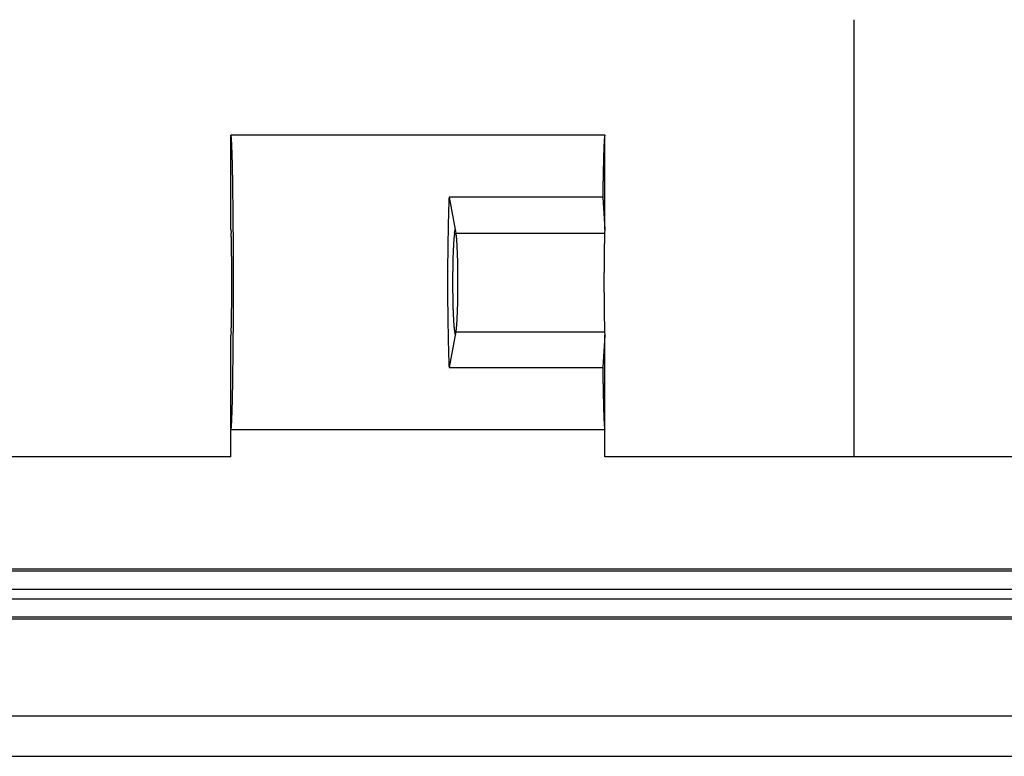
# Model space of a CAD drawing. Units: millimetres. Extents: x 0 to 841, y 0 to 594.
# Drawn here: x 195 to 215, y 508 to 523 of the extents above; entities that cross this region are included whole.
import ezdxf

# ---------------------------------------------------------------- set-up
doc = ezdxf.new("R2010")
doc.units = ezdxf.units.MM
doc.layers.add('LAYER_1', color=179, linetype='Continuous')
doc.layers.add('SLD-0', color=179, linetype='Continuous')

msp = doc.modelspace()

# ---------------------------------------------------------------- linework, layer by layer
at = {"layer": 'LAYER_1'}
msp.add_line((211.897, 514.142), (211.897, 522.91), dxfattribs=at)
at = {"layer": 'SLD-0'}
for p, q in [((206.897, 520.592), (199.397, 520.592)), ((199.398, 520.592), (199.397, 520.592)), ((199.397, 518.703), (199.397, 520.592)), ((199.398, 520.591), (199.398, 520.592)), ((199.399, 520.59), (199.398, 520.591)), ((199.399, 520.589), (199.399, 520.59)), ((199.4, 520.588), (199.399, 520.589)), ((199.4, 520.586), (199.4, 520.588)), ((199.401, 520.584), (199.4, 520.586)), ((199.401, 520.582), (199.401, 520.584)), ((199.402, 520.579), (199.401, 520.582)), ((199.402, 520.576), (199.402, 520.579)), ((199.403, 520.573), (199.402, 520.576)), ((199.403, 520.569), (199.403, 520.573)), ((199.404, 520.565), (199.403, 520.569)), ((199.405, 520.561), (199.404, 520.565)), ((199.405, 520.556), (199.405, 520.561)), ((199.406, 520.551), (199.405, 520.556)), ((199.406, 520.546), (199.406, 520.551)), ((199.407, 520.54), (199.406, 520.546)), ((199.407, 520.534), (199.407, 520.54)), ((199.408, 520.528), (199.407, 520.534)), ((199.408, 520.522), (199.408, 520.528)), ((199.409, 520.515), (199.408, 520.522)), ((199.409, 520.508), (199.409, 520.515)), ((199.41, 520.5), (199.409, 520.508)), ((199.41, 520.493), (199.41, 520.5)), ((206.885, 520.508), (206.884, 520.501)), ((206.884, 520.501), (206.884, 520.493)), ((206.886, 520.522), (206.885, 520.515)), ((206.885, 520.515), (206.885, 520.508)), ((206.887, 520.535), (206.886, 520.529)), ((206.886, 520.529), (206.886, 520.522)), ((206.888, 520.541), (206.887, 520.535)), ((206.889, 520.551), (206.888, 520.546)), ((206.888, 520.546), (206.888, 520.541)), ((206.89, 520.561), (206.889, 520.556)), ((206.889, 520.556), (206.889, 520.551)), ((206.891, 520.569), (206.89, 520.565)), ((206.89, 520.565), (206.89, 520.561)), ((206.892, 520.576), (206.891, 520.573)), ((206.891, 520.573), (206.891, 520.569)), ((206.893, 520.582), (206.892, 520.579)), ((206.892, 520.579), (206.892, 520.576)), ((206.894, 520.586), (206.893, 520.584)), ((206.893, 520.584), (206.893, 520.582)), ((206.895, 520.589), (206.894, 520.588)), ((206.894, 520.588), (206.894, 520.586)), ((206.896, 520.591), (206.895, 520.59)), ((206.895, 520.59), (206.895, 520.589)), ((206.897, 520.592), (206.896, 520.591)), ((206.897, 520.592), (206.897, 520.592)), ((206.897, 518.703), (206.897, 520.592)), ((199.411, 520.485), (199.41, 520.493)), ((199.411, 520.476), (199.411, 520.485)), ((199.412, 520.468), (199.411, 520.476)), ((199.412, 520.459), (199.412, 520.468)), ((199.413, 520.449), (199.412, 520.459)), ((199.413, 520.44), (199.413, 520.449)), ((199.414, 520.43), (199.413, 520.44)), ((199.414, 520.42), (199.414, 520.43)), ((199.415, 520.409), (199.414, 520.42)), ((199.415, 520.399), (199.415, 520.409)), ((199.416, 520.387), (199.415, 520.399)), ((199.416, 520.376), (199.416, 520.387)), ((199.417, 520.364), (199.416, 520.376)), ((199.417, 520.352), (199.417, 520.364)), ((199.418, 520.34), (199.417, 520.352)), ((199.418, 520.328), (199.418, 520.34)), ((199.419, 520.315), (199.418, 520.328)), ((199.419, 520.302), (199.419, 520.315)), ((199.42, 520.288), (199.419, 520.302)), ((206.875, 520.303), (206.874, 520.29)), ((206.876, 520.329), (206.875, 520.316)), ((206.875, 520.316), (206.875, 520.303)), ((206.877, 520.354), (206.876, 520.342)), ((206.876, 520.342), (206.876, 520.329)), ((206.878, 520.377), (206.877, 520.366)), ((206.877, 520.366), (206.877, 520.354)), ((206.879, 520.4), (206.878, 520.389)), ((206.878, 520.389), (206.878, 520.377)), ((206.88, 520.421), (206.879, 520.41)), ((206.879, 520.41), (206.879, 520.4)), ((206.881, 520.441), (206.88, 520.431)), ((206.88, 520.431), (206.88, 520.421)), ((206.882, 520.46), (206.881, 520.45)), ((206.881, 520.45), (206.881, 520.441)), ((206.883, 520.477), (206.882, 520.468)), ((206.882, 520.468), (206.882, 520.46)), ((206.884, 520.493), (206.883, 520.485)), ((206.883, 520.485), (206.883, 520.477)), ((199.42, 520.275), (199.42, 520.288)), ((199.421, 520.261), (199.42, 520.275)), ((199.421, 520.246), (199.421, 520.261)), ((199.422, 520.232), (199.421, 520.246)), ((199.422, 520.217), (199.422, 520.232)), ((199.423, 520.202), (199.422, 520.217)), ((199.423, 520.186), (199.423, 520.202)), ((199.424, 520.171), (199.423, 520.186)), ((199.424, 520.155), (199.424, 520.171)), ((199.425, 520.139), (199.424, 520.155)), ((199.425, 520.122), (199.425, 520.139)), ((199.425, 520.105), (199.425, 520.122)), ((199.426, 520.088), (199.425, 520.105)), ((206.869, 520.108), (206.868, 520.091)), ((206.87, 520.141), (206.869, 520.125)), ((206.869, 520.125), (206.869, 520.108)), ((206.871, 520.173), (206.87, 520.157)), ((206.87, 520.157), (206.87, 520.141)), ((206.872, 520.204), (206.871, 520.189)), ((206.871, 520.189), (206.871, 520.173)), ((206.873, 520.248), (206.872, 520.234)), ((206.872, 520.234), (206.872, 520.219)), ((206.872, 520.219), (206.872, 520.204)), ((206.874, 520.276), (206.873, 520.263)), ((206.873, 520.263), (206.873, 520.248)), ((206.874, 520.29), (206.874, 520.276)), ((199.426, 520.071), (199.426, 520.088)), ((199.427, 520.054), (199.426, 520.071)), ((199.427, 520.036), (199.427, 520.054)), ((199.428, 520.018), (199.427, 520.036)), ((199.428, 519.999), (199.428, 520.018)), ((199.428, 519.981), (199.428, 519.999)), ((199.429, 519.962), (199.428, 519.981)), ((199.429, 519.943), (199.429, 519.962)), ((199.43, 519.924), (199.429, 519.943)), ((199.43, 519.904), (199.43, 519.924)), ((199.431, 519.884), (199.43, 519.904)), ((206.865, 519.927), (206.864, 519.908)), ((206.864, 519.908), (206.864, 519.888)), ((206.866, 519.984), (206.865, 519.966)), ((206.865, 519.966), (206.865, 519.947)), ((206.865, 519.947), (206.865, 519.927)), ((206.867, 520.021), (206.866, 520.003)), ((206.866, 520.003), (206.866, 519.984)), ((206.868, 520.057), (206.867, 520.039)), ((206.867, 520.039), (206.867, 520.021)), ((206.868, 520.091), (206.868, 520.074)), ((206.868, 520.074), (206.868, 520.057)), ((199.431, 519.864), (199.431, 519.884)), ((199.431, 519.844), (199.431, 519.864)), ((199.432, 519.823), (199.431, 519.844)), ((199.432, 519.802), (199.432, 519.823)), ((199.433, 519.781), (199.432, 519.802)), ((199.433, 519.76), (199.433, 519.781)), ((199.433, 519.739), (199.433, 519.76)), ((199.434, 519.717), (199.433, 519.739)), ((199.434, 519.695), (199.434, 519.717)), ((206.861, 519.722), (206.86, 519.7)), ((206.862, 519.786), (206.861, 519.765)), ((206.861, 519.765), (206.861, 519.744)), ((206.861, 519.744), (206.861, 519.722)), ((206.863, 519.828), (206.862, 519.807)), ((206.862, 519.807), (206.862, 519.786)), ((206.864, 519.888), (206.863, 519.868)), ((206.863, 519.868), (206.863, 519.848)), ((206.863, 519.848), (206.863, 519.828)), ((199.434, 519.673), (199.434, 519.695)), ((199.435, 519.651), (199.434, 519.673)), ((199.435, 519.628), (199.435, 519.651)), ((199.436, 519.605), (199.435, 519.628)), ((199.436, 519.582), (199.436, 519.605)), ((199.436, 519.559), (199.436, 519.582)), ((199.437, 519.536), (199.436, 519.559)), ((199.437, 519.512), (199.437, 519.536)), ((199.437, 519.488), (199.437, 519.512)), ((206.858, 519.542), (206.857, 519.518)), ((206.857, 519.518), (206.857, 519.494)), ((206.859, 519.611), (206.858, 519.588)), ((206.858, 519.588), (206.858, 519.565)), ((206.858, 519.565), (206.858, 519.542)), ((206.86, 519.678), (206.859, 519.656)), ((206.859, 519.656), (206.859, 519.633)), ((206.859, 519.633), (206.859, 519.611)), ((206.86, 519.7), (206.86, 519.678)), ((199.438, 519.464), (199.437, 519.488)), ((199.438, 519.44), (199.438, 519.464)), ((199.438, 519.415), (199.438, 519.44)), ((199.439, 519.391), (199.438, 519.415)), ((199.439, 519.366), (199.439, 519.391)), ((199.439, 519.341), (199.439, 519.366)), ((199.439, 519.316), (199.439, 519.341)), ((199.44, 519.29), (199.439, 519.316)), ((203.77, 519.323), (203.769, 519.298)), ((203.771, 519.348), (203.77, 519.323)), ((206.855, 519.348), (203.771, 519.348)), ((203.771, 519.348), (203.897, 518.703)), ((206.856, 519.397), (206.855, 519.373)), ((206.855, 519.373), (206.855, 519.348)), ((206.855, 519.348), (206.897, 518.703)), ((206.857, 519.47), (206.856, 519.446)), ((206.856, 519.446), (206.856, 519.422)), ((206.856, 519.422), (206.856, 519.397)), ((206.857, 519.494), (206.857, 519.47)), ((199.44, 519.265), (199.44, 519.29)), ((199.44, 519.239), (199.44, 519.265)), ((199.441, 519.213), (199.44, 519.239)), ((199.441, 519.187), (199.441, 519.213)), ((199.441, 519.161), (199.441, 519.187)), ((199.441, 519.135), (199.441, 519.161)), ((199.442, 519.108), (199.441, 519.135)), ((203.763, 519.116), (203.762, 519.09)), ((203.764, 519.143), (203.763, 519.116)), ((203.765, 519.169), (203.764, 519.143)), ((203.766, 519.195), (203.765, 519.169)), ((203.767, 519.247), (203.766, 519.221)), ((203.766, 519.221), (203.766, 519.195)), ((203.768, 519.272), (203.767, 519.247)), ((203.769, 519.298), (203.768, 519.272)), ((199.442, 519.081), (199.442, 519.108)), ((199.442, 519.054), (199.442, 519.081)), ((199.443, 519.027), (199.442, 519.054)), ((199.443, 519), (199.443, 519.027)), ((199.443, 518.973), (199.443, 519)), ((199.443, 518.946), (199.443, 518.973)), ((199.444, 518.918), (199.443, 518.946)), ((199.444, 518.89), (199.444, 518.918)), ((203.758, 518.927), (203.757, 518.9)), ((203.759, 518.955), (203.758, 518.927)), ((203.76, 519.009), (203.759, 518.982)), ((203.759, 518.982), (203.759, 518.955)), ((203.761, 519.036), (203.76, 519.009)), ((203.762, 519.063), (203.761, 519.036)), ((203.762, 519.09), (203.762, 519.063)), ((199.444, 518.862), (199.444, 518.89)), ((199.444, 518.834), (199.444, 518.862)), ((199.444, 518.806), (199.444, 518.834)), ((199.445, 518.778), (199.444, 518.806)), ((199.445, 518.75), (199.445, 518.778)), ((199.445, 518.721), (199.445, 518.75)), ((199.445, 518.692), (199.445, 518.721)), ((203.754, 518.76), (203.753, 518.731)), ((203.753, 518.731), (203.753, 518.703)), ((203.755, 518.788), (203.754, 518.76)), ((203.756, 518.844), (203.755, 518.816)), ((203.755, 518.816), (203.755, 518.788)), ((203.757, 518.872), (203.756, 518.844)), ((203.757, 518.9), (203.757, 518.872)), ((199.397, 518.703), (199.402, 518.632)), ((199.402, 518.627), (199.402, 518.632)), ((199.402, 518.622), (199.402, 518.627)), ((199.403, 518.617), (199.402, 518.622)), ((199.403, 518.611), (199.403, 518.617)), ((199.403, 518.605), (199.403, 518.611)), ((199.404, 518.599), (199.403, 518.605)), ((199.404, 518.592), (199.404, 518.599)), ((199.404, 518.585), (199.404, 518.592)), ((199.404, 518.578), (199.404, 518.585)), ((199.405, 518.57), (199.404, 518.578)), ((199.405, 518.563), (199.405, 518.57)), ((199.405, 518.555), (199.405, 518.563)), ((199.406, 518.546), (199.405, 518.555)), ((199.406, 518.538), (199.406, 518.546)), ((199.406, 518.529), (199.406, 518.538)), ((199.406, 518.52), (199.406, 518.529)), ((199.445, 518.664), (199.445, 518.692)), ((199.446, 518.635), (199.445, 518.664)), ((199.446, 518.606), (199.446, 518.635)), ((199.446, 518.577), (199.446, 518.606)), ((199.446, 518.548), (199.446, 518.577)), ((199.446, 518.518), (199.446, 518.548)), ((203.75, 518.53), (203.749, 518.501)), ((203.751, 518.588), (203.75, 518.559)), ((203.75, 518.559), (203.75, 518.53)), ((203.752, 518.646), (203.751, 518.617)), ((203.751, 518.617), (203.751, 518.588)), ((203.753, 518.703), (203.752, 518.674)), ((203.752, 518.674), (203.752, 518.646)), ((203.87, 518.529), (203.869, 518.52)), ((203.871, 518.538), (203.87, 518.529)), ((203.872, 518.546), (203.871, 518.538)), ((203.873, 518.555), (203.872, 518.546)), ((203.874, 518.57), (203.873, 518.563)), ((203.873, 518.563), (203.873, 518.555)), ((203.875, 518.578), (203.874, 518.57)), ((203.876, 518.585), (203.875, 518.578)), ((203.877, 518.592), (203.876, 518.585)), ((203.878, 518.599), (203.877, 518.592)), ((203.879, 518.605), (203.878, 518.599)), ((203.88, 518.611), (203.879, 518.605)), ((203.881, 518.622), (203.88, 518.617)), ((203.88, 518.617), (203.88, 518.611)), ((203.882, 518.627), (203.881, 518.622)), ((203.883, 518.632), (203.882, 518.627)), ((203.883, 518.632), (203.897, 518.703)), ((203.897, 518.703), (203.911, 518.632)), ((203.911, 518.632), (206.892, 518.632)), ((203.912, 518.627), (203.911, 518.632)), ((203.913, 518.622), (203.912, 518.627)), ((203.914, 518.617), (203.913, 518.622)), ((203.915, 518.611), (203.914, 518.617)), ((203.915, 518.605), (203.915, 518.611)), ((203.916, 518.599), (203.915, 518.605)), ((203.917, 518.592), (203.916, 518.599)), ((203.918, 518.585), (203.917, 518.592)), ((203.919, 518.578), (203.918, 518.585)), ((203.92, 518.57), (203.919, 518.578)), ((203.921, 518.563), (203.92, 518.57)), ((203.922, 518.555), (203.921, 518.563)), ((203.922, 518.546), (203.922, 518.555)), ((203.923, 518.538), (203.922, 518.546)), ((203.924, 518.529), (203.923, 518.538)), ((203.925, 518.52), (203.924, 518.529)), ((206.889, 518.546), (206.888, 518.538)), ((206.888, 518.538), (206.888, 518.529)), ((206.888, 518.529), (206.888, 518.52)), ((206.89, 518.57), (206.889, 518.563)), ((206.889, 518.563), (206.889, 518.555)), ((206.889, 518.555), (206.889, 518.546)), ((206.891, 518.599), (206.89, 518.592)), ((206.89, 518.592), (206.89, 518.585)), ((206.89, 518.585), (206.89, 518.578)), ((206.89, 518.578), (206.89, 518.57)), ((206.892, 518.617), (206.891, 518.611)), ((206.891, 518.611), (206.891, 518.605)), ((206.891, 518.605), (206.891, 518.599)), ((206.897, 518.703), (206.892, 518.632)), ((206.892, 518.632), (206.892, 518.627)), ((206.892, 518.627), (206.892, 518.622)), ((206.892, 518.622), (206.892, 518.617)), ((199.407, 518.51), (199.406, 518.52)), ((199.407, 518.5), (199.407, 518.51)), ((199.407, 518.49), (199.407, 518.5)), ((199.407, 518.48), (199.407, 518.49)), ((199.408, 518.47), (199.407, 518.48)), ((199.408, 518.459), (199.408, 518.47)), ((199.408, 518.448), (199.408, 518.459)), ((199.408, 518.437), (199.408, 518.448)), ((199.409, 518.425), (199.408, 518.437)), ((199.409, 518.413), (199.409, 518.425)), ((199.409, 518.401), (199.409, 518.413)), ((199.409, 518.389), (199.409, 518.401)), ((199.41, 518.377), (199.409, 518.389)), ((199.41, 518.364), (199.41, 518.377)), ((199.41, 518.351), (199.41, 518.364)), ((199.41, 518.338), (199.41, 518.351)), ((199.41, 518.325), (199.41, 518.338)), ((199.411, 518.311), (199.41, 518.325)), ((199.446, 518.489), (199.446, 518.518)), ((199.447, 518.46), (199.446, 518.489)), ((199.447, 518.43), (199.447, 518.46)), ((199.447, 518.401), (199.447, 518.43)), ((199.447, 518.371), (199.447, 518.401)), ((199.447, 518.341), (199.447, 518.371)), ((199.447, 518.311), (199.447, 518.341)), ((203.747, 518.324), (203.746, 518.294)), ((203.748, 518.413), (203.747, 518.383)), ((203.747, 518.383), (203.747, 518.353)), ((203.747, 518.353), (203.747, 518.324)), ((203.749, 518.471), (203.748, 518.442)), ((203.748, 518.442), (203.748, 518.413)), ((203.749, 518.501), (203.749, 518.471)), ((203.857, 518.325), (203.856, 518.311)), ((203.858, 518.338), (203.857, 518.325)), ((203.859, 518.364), (203.858, 518.351)), ((203.858, 518.351), (203.858, 518.338)), ((203.86, 518.377), (203.859, 518.364)), ((203.861, 518.401), (203.86, 518.389)), ((203.86, 518.389), (203.86, 518.377)), ((203.862, 518.413), (203.861, 518.401)), ((203.863, 518.437), (203.862, 518.425)), ((203.862, 518.425), (203.862, 518.413)), ((203.864, 518.448), (203.863, 518.437)), ((203.865, 518.459), (203.864, 518.448)), ((203.866, 518.48), (203.865, 518.47)), ((203.865, 518.47), (203.865, 518.459)), ((203.867, 518.49), (203.866, 518.48)), ((203.868, 518.5), (203.867, 518.49)), ((203.869, 518.51), (203.868, 518.5)), ((203.869, 518.52), (203.869, 518.51)), ((203.926, 518.51), (203.925, 518.52)), ((203.926, 518.5), (203.926, 518.51)), ((203.927, 518.49), (203.926, 518.5)), ((203.928, 518.48), (203.927, 518.49)), ((203.929, 518.47), (203.928, 518.48)), ((203.93, 518.459), (203.929, 518.47)), ((203.93, 518.448), (203.93, 518.459)), ((203.931, 518.437), (203.93, 518.448)), ((203.932, 518.425), (203.931, 518.437)), ((203.932, 518.413), (203.932, 518.425)), ((203.933, 518.401), (203.932, 518.413)), ((203.934, 518.389), (203.933, 518.401)), ((203.935, 518.377), (203.934, 518.389)), ((203.935, 518.364), (203.935, 518.377)), ((203.936, 518.351), (203.935, 518.364)), ((203.937, 518.338), (203.936, 518.351)), ((203.937, 518.325), (203.937, 518.338)), ((203.938, 518.311), (203.937, 518.325)), ((206.885, 518.377), (206.884, 518.364)), ((206.884, 518.364), (206.884, 518.351)), ((206.884, 518.351), (206.884, 518.338)), ((206.884, 518.338), (206.884, 518.325)), ((206.884, 518.325), (206.884, 518.311)), ((206.886, 518.425), (206.885, 518.413)), ((206.885, 518.413), (206.885, 518.401)), ((206.885, 518.401), (206.885, 518.389)), ((206.885, 518.389), (206.885, 518.377)), ((206.887, 518.47), (206.886, 518.459)), ((206.886, 518.459), (206.886, 518.448)), ((206.886, 518.448), (206.886, 518.437)), ((206.886, 518.437), (206.886, 518.425)), ((206.888, 518.51), (206.887, 518.5)), ((206.887, 518.5), (206.887, 518.49)), ((206.887, 518.49), (206.887, 518.48)), ((206.887, 518.48), (206.887, 518.47)), ((206.888, 518.52), (206.888, 518.51)), ((199.411, 518.298), (199.411, 518.311)), ((199.411, 518.284), (199.411, 518.298)), ((199.411, 518.269), (199.411, 518.284)), ((199.411, 518.255), (199.411, 518.269)), ((199.412, 518.241), (199.411, 518.255)), ((199.412, 518.226), (199.412, 518.241)), ((199.412, 518.211), (199.412, 518.226)), ((199.412, 518.196), (199.412, 518.211)), ((199.412, 518.181), (199.412, 518.196)), ((199.412, 518.165), (199.412, 518.181)), ((199.413, 518.15), (199.412, 518.165)), ((199.413, 518.134), (199.413, 518.15)), ((199.413, 518.118), (199.413, 518.134)), ((199.447, 518.281), (199.447, 518.311)), ((199.447, 518.251), (199.447, 518.281)), ((199.448, 518.221), (199.447, 518.251)), ((199.448, 518.191), (199.448, 518.221)), ((199.448, 518.161), (199.448, 518.191)), ((199.448, 518.131), (199.448, 518.161)), ((199.448, 518.1), (199.448, 518.131)), ((203.745, 518.144), (203.744, 518.114)), ((203.746, 518.234), (203.745, 518.204)), ((203.745, 518.204), (203.745, 518.174)), ((203.745, 518.174), (203.745, 518.144)), ((203.746, 518.294), (203.746, 518.264)), ((203.746, 518.264), (203.746, 518.234)), ((203.851, 518.165), (203.85, 518.15)), ((203.85, 518.15), (203.85, 518.134)), ((203.85, 518.134), (203.85, 518.118)), ((203.852, 518.196), (203.851, 518.181)), ((203.851, 518.181), (203.851, 518.165)), ((203.853, 518.226), (203.852, 518.211)), ((203.852, 518.211), (203.852, 518.196)), ((203.854, 518.255), (203.853, 518.241)), ((203.853, 518.241), (203.853, 518.226)), ((203.855, 518.269), (203.854, 518.255)), ((203.856, 518.298), (203.855, 518.284)), ((203.855, 518.284), (203.855, 518.269)), ((203.856, 518.311), (203.856, 518.298)), ((203.938, 518.298), (203.938, 518.311)), ((203.939, 518.284), (203.938, 518.298)), ((203.94, 518.269), (203.939, 518.284)), ((203.94, 518.255), (203.94, 518.269)), ((203.941, 518.241), (203.94, 518.255)), ((203.941, 518.226), (203.941, 518.241)), ((203.942, 518.211), (203.941, 518.226)), ((203.942, 518.196), (203.942, 518.211)), ((203.943, 518.181), (203.942, 518.196)), ((203.943, 518.165), (203.943, 518.181)), ((203.944, 518.15), (203.943, 518.165)), ((203.944, 518.134), (203.944, 518.15)), ((203.945, 518.118), (203.944, 518.134)), ((206.882, 518.15), (206.881, 518.134)), ((206.881, 518.134), (206.881, 518.118)), ((206.883, 518.241), (206.882, 518.226)), ((206.882, 518.226), (206.882, 518.211)), ((206.882, 518.211), (206.882, 518.196)), ((206.882, 518.196), (206.882, 518.181)), ((206.882, 518.181), (206.882, 518.165)), ((206.882, 518.165), (206.882, 518.15)), ((206.884, 518.311), (206.883, 518.298)), ((206.883, 518.298), (206.883, 518.284)), ((206.883, 518.284), (206.883, 518.269)), ((206.883, 518.269), (206.883, 518.255)), ((206.883, 518.255), (206.883, 518.241)), ((199.413, 518.102), (199.413, 518.118)), ((199.413, 518.086), (199.413, 518.102)), ((199.413, 518.07), (199.413, 518.086)), ((199.413, 518.053), (199.413, 518.07)), ((199.414, 518.037), (199.413, 518.053)), ((199.414, 518.02), (199.414, 518.037)), ((199.414, 518.003), (199.414, 518.02)), ((199.414, 517.986), (199.414, 518.003)), ((199.414, 517.969), (199.414, 517.986)), ((199.414, 517.952), (199.414, 517.969)), ((199.414, 517.935), (199.414, 517.952)), ((199.414, 517.918), (199.414, 517.935)), ((199.448, 518.07), (199.448, 518.1)), ((199.448, 518.04), (199.448, 518.07)), ((199.448, 518.009), (199.448, 518.04)), ((199.448, 517.979), (199.448, 518.009)), ((199.448, 517.948), (199.448, 517.979)), ((199.448, 517.918), (199.448, 517.948)), ((203.744, 517.993), (203.743, 517.962)), ((203.743, 517.962), (203.743, 517.932)), ((203.743, 517.932), (203.743, 517.901)), ((203.744, 518.114), (203.744, 518.084)), ((203.744, 518.084), (203.744, 518.053)), ((203.744, 518.053), (203.744, 518.023)), ((203.744, 518.023), (203.744, 517.993)), ((203.846, 517.935), (203.845, 517.918)), ((203.847, 518.003), (203.846, 517.986)), ((203.846, 517.986), (203.846, 517.969)), ((203.846, 517.969), (203.846, 517.952)), ((203.846, 517.952), (203.846, 517.935)), ((203.848, 518.037), (203.847, 518.02)), ((203.847, 518.02), (203.847, 518.003)), ((203.849, 518.086), (203.848, 518.07)), ((203.848, 518.07), (203.848, 518.053)), ((203.848, 518.053), (203.848, 518.037)), ((203.85, 518.118), (203.849, 518.102)), ((203.849, 518.102), (203.849, 518.086)), ((203.945, 518.102), (203.945, 518.118)), ((203.945, 518.086), (203.945, 518.102)), ((203.946, 518.07), (203.945, 518.086)), ((203.946, 518.053), (203.946, 518.07)), ((203.947, 518.037), (203.946, 518.053)), ((203.947, 518.02), (203.947, 518.037)), ((203.947, 518.003), (203.947, 518.02)), ((203.948, 517.986), (203.947, 518.003)), ((203.948, 517.969), (203.948, 517.986)), ((203.948, 517.952), (203.948, 517.969)), ((203.949, 517.935), (203.948, 517.952)), ((203.949, 517.918), (203.949, 517.935)), ((206.881, 518.037), (206.88, 518.02)), ((206.88, 518.02), (206.88, 518.003)), ((206.88, 518.003), (206.88, 517.986)), ((206.88, 517.986), (206.88, 517.969)), ((206.88, 517.969), (206.88, 517.952)), ((206.88, 517.952), (206.88, 517.935)), ((206.88, 517.935), (206.88, 517.918)), ((206.881, 518.118), (206.881, 518.102)), ((206.881, 518.102), (206.881, 518.086)), ((206.881, 518.086), (206.881, 518.07)), ((206.881, 518.07), (206.881, 518.053)), ((206.881, 518.053), (206.881, 518.037)), ((199.414, 517.9), (199.414, 517.918)), ((199.414, 517.883), (199.414, 517.9)), ((199.415, 517.865), (199.414, 517.883)), ((199.415, 517.848), (199.415, 517.865)), ((199.415, 517.83), (199.415, 517.848)), ((199.415, 517.812), (199.415, 517.83)), ((199.415, 517.794), (199.415, 517.812)), ((199.415, 517.777), (199.415, 517.794)), ((199.415, 517.759), (199.415, 517.777)), ((199.415, 517.741), (199.415, 517.759)), ((199.415, 517.723), (199.415, 517.741)), ((199.448, 517.887), (199.448, 517.918)), ((199.448, 517.857), (199.448, 517.887)), ((199.448, 517.826), (199.448, 517.857)), ((199.449, 517.795), (199.448, 517.826)), ((199.449, 517.765), (199.449, 517.795)), ((199.449, 517.734), (199.449, 517.765)), ((199.449, 517.703), (199.449, 517.734)), ((203.743, 517.901), (203.743, 517.871)), ((203.743, 517.871), (203.743, 517.841)), ((203.743, 517.841), (203.743, 517.81)), ((203.743, 517.81), (203.743, 517.779)), ((203.743, 517.779), (203.743, 517.749)), ((203.743, 517.749), (203.743, 517.718)), ((203.845, 517.865), (203.844, 517.848)), ((203.844, 517.848), (203.844, 517.83)), ((203.844, 517.83), (203.844, 517.812)), ((203.844, 517.812), (203.844, 517.794)), ((203.844, 517.794), (203.844, 517.777)), ((203.844, 517.777), (203.844, 517.759)), ((203.844, 517.759), (203.844, 517.741)), ((203.844, 517.741), (203.844, 517.723)), ((203.845, 517.918), (203.845, 517.9)), ((203.845, 517.9), (203.845, 517.883)), ((203.845, 517.883), (203.845, 517.865)), ((203.949, 517.9), (203.949, 517.918)), ((203.949, 517.883), (203.949, 517.9)), ((203.95, 517.865), (203.949, 517.883)), ((203.95, 517.848), (203.95, 517.865)), ((203.95, 517.83), (203.95, 517.848)), ((203.95, 517.812), (203.95, 517.83)), ((203.95, 517.794), (203.95, 517.812)), ((203.95, 517.777), (203.95, 517.794)), ((203.95, 517.759), (203.95, 517.777)), ((203.951, 517.741), (203.95, 517.759)), ((203.951, 517.723), (203.951, 517.741)), ((206.88, 517.848), (206.879, 517.83)), ((206.879, 517.83), (206.879, 517.812)), ((206.879, 517.812), (206.879, 517.794)), ((206.879, 517.794), (206.879, 517.777)), ((206.879, 517.777), (206.879, 517.759)), ((206.879, 517.759), (206.879, 517.741)), ((206.879, 517.741), (206.879, 517.723)), ((206.88, 517.918), (206.88, 517.9)), ((206.88, 517.9), (206.88, 517.883)), ((206.88, 517.883), (206.88, 517.865)), ((206.88, 517.865), (206.88, 517.848)), ((199.415, 517.705), (199.415, 517.723)), ((199.415, 517.687), (199.415, 517.705)), ((199.415, 517.669), (199.415, 517.687)), ((199.415, 517.651), (199.415, 517.669)), ((199.415, 517.633), (199.415, 517.651)), ((199.415, 517.615), (199.415, 517.633)), ((199.415, 517.597), (199.415, 517.615)), ((199.415, 517.579), (199.415, 517.597)), ((199.415, 517.561), (199.415, 517.579)), ((199.415, 517.543), (199.415, 517.561)), ((199.415, 517.525), (199.415, 517.543)), ((199.449, 517.673), (199.449, 517.703)), ((199.449, 517.642), (199.449, 517.673)), ((199.449, 517.611), (199.449, 517.642)), ((199.449, 517.581), (199.449, 517.611)), ((199.449, 517.55), (199.449, 517.581)), ((199.449, 517.519), (199.449, 517.55)), ((203.743, 517.718), (203.742, 517.688)), ((203.742, 517.688), (203.742, 517.657)), ((203.742, 517.657), (203.742, 517.627)), ((203.742, 517.627), (203.742, 517.596)), ((203.742, 517.596), (203.743, 517.566)), ((203.743, 517.566), (203.743, 517.535)), ((203.743, 517.535), (203.743, 517.504)), ((203.844, 517.723), (203.843, 517.705)), ((203.843, 517.705), (203.843, 517.687)), ((203.843, 517.687), (203.843, 517.669)), ((203.843, 517.669), (203.843, 517.651)), ((203.843, 517.651), (203.843, 517.633)), ((203.843, 517.633), (203.843, 517.615)), ((203.843, 517.615), (203.843, 517.597)), ((203.843, 517.597), (203.843, 517.579)), ((203.843, 517.579), (203.844, 517.561)), ((203.844, 517.561), (203.844, 517.543)), ((203.844, 517.543), (203.844, 517.525)), ((203.95, 517.525), (203.951, 517.543)), ((203.951, 517.705), (203.951, 517.723)), ((203.951, 517.687), (203.951, 517.705)), ((203.951, 517.669), (203.951, 517.687)), ((203.951, 517.651), (203.951, 517.669)), ((203.951, 517.633), (203.951, 517.651)), ((203.951, 517.615), (203.951, 517.633)), ((203.951, 517.597), (203.951, 517.615)), ((203.951, 517.579), (203.951, 517.597)), ((203.951, 517.561), (203.951, 517.579)), ((203.951, 517.543), (203.951, 517.561)), ((206.879, 517.723), (206.879, 517.705)), ((206.879, 517.705), (206.879, 517.687)), ((206.879, 517.687), (206.879, 517.669)), ((206.879, 517.669), (206.879, 517.651)), ((206.879, 517.651), (206.879, 517.633)), ((206.879, 517.633), (206.879, 517.615)), ((206.879, 517.615), (206.879, 517.597)), ((206.879, 517.597), (206.879, 517.579)), ((206.879, 517.579), (206.879, 517.561)), ((206.879, 517.561), (206.879, 517.543)), ((206.879, 517.543), (206.879, 517.525)), ((199.414, 517.401), (199.415, 517.419)), ((199.414, 517.384), (199.414, 517.401)), ((199.414, 517.366), (199.414, 517.384)), ((199.414, 517.349), (199.414, 517.366)), ((199.414, 517.332), (199.414, 517.349)), ((199.415, 517.507), (199.415, 517.525)), ((199.415, 517.489), (199.415, 517.507)), ((199.415, 517.472), (199.415, 517.489)), ((199.415, 517.454), (199.415, 517.472)), ((199.415, 517.436), (199.415, 517.454)), ((199.415, 517.419), (199.415, 517.436)), ((199.448, 517.458), (199.449, 517.489)), ((199.448, 517.427), (199.448, 517.458)), ((199.448, 517.397), (199.448, 517.427)), ((199.448, 517.366), (199.448, 517.397)), ((199.448, 517.336), (199.448, 517.366)), ((199.449, 517.489), (199.449, 517.519)), ((203.743, 517.504), (203.743, 517.474)), ((203.743, 517.474), (203.743, 517.443)), ((203.743, 517.443), (203.743, 517.413)), ((203.743, 517.413), (203.743, 517.382)), ((203.743, 517.382), (203.743, 517.352)), ((203.743, 517.352), (203.743, 517.322)), ((203.844, 517.525), (203.844, 517.507)), ((203.844, 517.507), (203.844, 517.489)), ((203.844, 517.489), (203.844, 517.472)), ((203.844, 517.472), (203.844, 517.454)), ((203.844, 517.454), (203.844, 517.436)), ((203.844, 517.436), (203.845, 517.419)), ((203.845, 517.419), (203.845, 517.401)), ((203.845, 517.401), (203.845, 517.384)), ((203.845, 517.384), (203.845, 517.366)), ((203.845, 517.366), (203.846, 517.349)), ((203.846, 517.349), (203.846, 517.332)), ((203.948, 517.332), (203.949, 517.349)), ((203.949, 517.401), (203.95, 517.419)), ((203.949, 517.384), (203.949, 517.401)), ((203.949, 517.366), (203.949, 517.384)), ((203.949, 517.349), (203.949, 517.366)), ((203.95, 517.507), (203.95, 517.525)), ((203.95, 517.489), (203.95, 517.507)), ((203.95, 517.472), (203.95, 517.489)), ((203.95, 517.454), (203.95, 517.472)), ((203.95, 517.436), (203.95, 517.454)), ((203.95, 517.419), (203.95, 517.436)), ((206.879, 517.525), (206.879, 517.507)), ((206.879, 517.507), (206.879, 517.489)), ((206.879, 517.489), (206.879, 517.472)), ((206.879, 517.472), (206.879, 517.454)), ((206.879, 517.454), (206.88, 517.436)), ((206.88, 517.436), (206.88, 517.419)), ((206.88, 517.419), (206.88, 517.401)), ((206.88, 517.401), (206.88, 517.384)), ((206.88, 517.384), (206.88, 517.366)), ((206.88, 517.366), (206.88, 517.349)), ((206.88, 517.349), (206.88, 517.332)), ((199.413, 517.231), (199.414, 517.247)), ((199.413, 517.214), (199.413, 517.231)), ((199.413, 517.198), (199.413, 517.214)), ((199.413, 517.182), (199.413, 517.198)), ((199.413, 517.166), (199.413, 517.182)), ((199.413, 517.15), (199.413, 517.166)), ((199.413, 517.134), (199.413, 517.15)), ((199.414, 517.315), (199.414, 517.332)), ((199.414, 517.298), (199.414, 517.315)), ((199.414, 517.281), (199.414, 517.298)), ((199.414, 517.264), (199.414, 517.281)), ((199.414, 517.247), (199.414, 517.264)), ((199.448, 517.305), (199.448, 517.336)), ((199.448, 517.275), (199.448, 517.305)), ((199.448, 517.244), (199.448, 517.275)), ((199.448, 517.214), (199.448, 517.244)), ((199.448, 517.183), (199.448, 517.214)), ((199.448, 517.153), (199.448, 517.183)), ((199.448, 517.123), (199.448, 517.153)), ((203.743, 517.322), (203.744, 517.291)), ((203.744, 517.291), (203.744, 517.261)), ((203.744, 517.261), (203.744, 517.231)), ((203.744, 517.231), (203.744, 517.2)), ((203.744, 517.2), (203.744, 517.17)), ((203.744, 517.17), (203.745, 517.14)), ((203.745, 517.14), (203.745, 517.11)), ((203.846, 517.332), (203.846, 517.315)), ((203.846, 517.315), (203.846, 517.298)), ((203.846, 517.298), (203.847, 517.281)), ((203.847, 517.281), (203.847, 517.264)), ((203.847, 517.264), (203.848, 517.247)), ((203.848, 517.247), (203.848, 517.231)), ((203.848, 517.231), (203.848, 517.214)), ((203.848, 517.214), (203.849, 517.198)), ((203.849, 517.198), (203.849, 517.182)), ((203.849, 517.182), (203.85, 517.166)), ((203.85, 517.166), (203.85, 517.15)), ((203.85, 517.15), (203.85, 517.134)), ((203.944, 517.15), (203.945, 517.166)), ((203.944, 517.134), (203.944, 517.15)), ((203.945, 517.198), (203.946, 517.214)), ((203.945, 517.182), (203.945, 517.198)), ((203.945, 517.166), (203.945, 517.182)), ((203.946, 517.231), (203.947, 517.247)), ((203.946, 517.214), (203.946, 517.231)), ((203.947, 517.281), (203.948, 517.298)), ((203.947, 517.264), (203.947, 517.281)), ((203.947, 517.247), (203.947, 517.264)), ((203.948, 517.315), (203.948, 517.332)), ((203.948, 517.298), (203.948, 517.315)), ((206.88, 517.332), (206.88, 517.315)), ((206.88, 517.315), (206.88, 517.298)), ((206.88, 517.298), (206.88, 517.281)), ((206.88, 517.281), (206.88, 517.264)), ((206.88, 517.264), (206.881, 517.247)), ((206.881, 517.247), (206.881, 517.231)), ((206.881, 517.231), (206.881, 517.214)), ((206.881, 517.214), (206.881, 517.198)), ((206.881, 517.198), (206.881, 517.182)), ((206.881, 517.182), (206.881, 517.166)), ((206.881, 517.166), (206.881, 517.15)), ((206.881, 517.15), (206.882, 517.134)), ((199.41, 516.959), (199.411, 516.973)), ((199.41, 516.946), (199.41, 516.959)), ((199.41, 516.933), (199.41, 516.946)), ((199.411, 517.029), (199.412, 517.043)), ((199.411, 517.014), (199.411, 517.029)), ((199.411, 517), (199.411, 517.014)), ((199.411, 516.986), (199.411, 517)), ((199.411, 516.973), (199.411, 516.986)), ((199.412, 517.119), (199.413, 517.134)), ((199.412, 517.103), (199.412, 517.119)), ((199.412, 517.088), (199.412, 517.103)), ((199.412, 517.073), (199.412, 517.088)), ((199.412, 517.058), (199.412, 517.073)), ((199.412, 517.043), (199.412, 517.058)), ((199.447, 517.033), (199.448, 517.063)), ((199.447, 517.003), (199.447, 517.033)), ((199.447, 516.973), (199.447, 517.003)), ((199.447, 516.943), (199.447, 516.973)), ((199.447, 516.913), (199.447, 516.943)), ((199.448, 517.093), (199.448, 517.123)), ((199.448, 517.063), (199.448, 517.093)), ((203.745, 517.11), (203.745, 517.08)), ((203.745, 517.08), (203.746, 517.05)), ((203.746, 517.05), (203.746, 517.02)), ((203.746, 517.02), (203.746, 516.99)), ((203.746, 516.99), (203.747, 516.96)), ((203.747, 516.96), (203.747, 516.931)), ((203.85, 517.134), (203.851, 517.119)), ((203.851, 517.119), (203.851, 517.103)), ((203.851, 517.103), (203.852, 517.088)), ((203.852, 517.088), (203.852, 517.073)), ((203.852, 517.073), (203.853, 517.058)), ((203.853, 517.058), (203.853, 517.043)), ((203.853, 517.043), (203.854, 517.029)), ((203.854, 517.029), (203.855, 517.014)), ((203.855, 517.014), (203.855, 517)), ((203.855, 517), (203.856, 516.986)), ((203.856, 516.986), (203.856, 516.973)), ((203.856, 516.973), (203.857, 516.959)), ((203.857, 516.959), (203.858, 516.946)), ((203.858, 516.946), (203.858, 516.933)), ((203.936, 516.933), (203.937, 516.946)), ((203.937, 516.959), (203.938, 516.973)), ((203.937, 516.946), (203.937, 516.959)), ((203.938, 516.986), (203.939, 517)), ((203.938, 516.973), (203.938, 516.986)), ((203.939, 517), (203.94, 517.014)), ((203.94, 517.029), (203.941, 517.043)), ((203.94, 517.014), (203.94, 517.029)), ((203.941, 517.058), (203.942, 517.073)), ((203.941, 517.043), (203.941, 517.058)), ((203.942, 517.088), (203.943, 517.103)), ((203.942, 517.073), (203.942, 517.088)), ((203.943, 517.119), (203.944, 517.134)), ((203.943, 517.103), (203.943, 517.119)), ((206.882, 517.134), (206.882, 517.119)), ((206.882, 517.119), (206.882, 517.103)), ((206.882, 517.103), (206.882, 517.088)), ((206.882, 517.088), (206.882, 517.073)), ((206.882, 517.073), (206.882, 517.058)), ((206.882, 517.058), (206.883, 517.043)), ((206.883, 517.043), (206.883, 517.029)), ((206.883, 517.029), (206.883, 517.014)), ((206.883, 517.014), (206.883, 517)), ((206.883, 517), (206.883, 516.986)), ((206.883, 516.986), (206.884, 516.973)), ((206.884, 516.973), (206.884, 516.959)), ((206.884, 516.959), (206.884, 516.946)), ((206.884, 516.946), (206.884, 516.933)), ((199.406, 516.764), (199.407, 516.774)), ((199.406, 516.755), (199.406, 516.764)), ((199.406, 516.746), (199.406, 516.755)), ((199.406, 516.738), (199.406, 516.746)), ((199.407, 516.804), (199.408, 516.814)), ((199.407, 516.793), (199.407, 516.804)), ((199.407, 516.783), (199.407, 516.793)), ((199.407, 516.774), (199.407, 516.783)), ((199.408, 516.847), (199.409, 516.859)), ((199.408, 516.836), (199.408, 516.847)), ((199.408, 516.825), (199.408, 516.836)), ((199.408, 516.814), (199.408, 516.825)), ((199.409, 516.895), (199.41, 516.907)), ((199.409, 516.882), (199.409, 516.895)), ((199.409, 516.87), (199.409, 516.882)), ((199.409, 516.859), (199.409, 516.87)), ((199.41, 516.92), (199.41, 516.933)), ((199.41, 516.907), (199.41, 516.92)), ((199.446, 516.795), (199.447, 516.824)), ((199.446, 516.765), (199.446, 516.795)), ((199.446, 516.736), (199.446, 516.765)), ((199.447, 516.883), (199.447, 516.913)), ((199.447, 516.854), (199.447, 516.883)), ((199.447, 516.824), (199.447, 516.854)), ((203.747, 516.931), (203.747, 516.901)), ((203.747, 516.901), (203.748, 516.871)), ((203.748, 516.871), (203.748, 516.842)), ((203.748, 516.842), (203.749, 516.812)), ((203.749, 516.812), (203.749, 516.783)), ((203.749, 516.783), (203.75, 516.754)), ((203.75, 516.754), (203.75, 516.725)), ((203.858, 516.933), (203.859, 516.92)), ((203.859, 516.92), (203.86, 516.907)), ((203.86, 516.907), (203.86, 516.895)), ((203.86, 516.895), (203.861, 516.882)), ((203.861, 516.882), (203.862, 516.87)), ((203.862, 516.87), (203.862, 516.859)), ((203.862, 516.859), (203.863, 516.847)), ((203.863, 516.847), (203.864, 516.836)), ((203.864, 516.836), (203.865, 516.825)), ((203.865, 516.825), (203.865, 516.814)), ((203.865, 516.814), (203.866, 516.804)), ((203.866, 516.804), (203.867, 516.793)), ((203.867, 516.793), (203.868, 516.783)), ((203.868, 516.783), (203.869, 516.774)), ((203.869, 516.774), (203.869, 516.764)), ((203.869, 516.764), (203.87, 516.755)), ((203.87, 516.755), (203.871, 516.746)), ((203.871, 516.746), (203.872, 516.738)), ((203.922, 516.738), (203.923, 516.746)), ((203.923, 516.746), (203.924, 516.755)), ((203.924, 516.755), (203.925, 516.764)), ((203.925, 516.764), (203.926, 516.774)), ((203.926, 516.783), (203.927, 516.793)), ((203.926, 516.774), (203.926, 516.783)), ((203.927, 516.793), (203.928, 516.804)), ((203.928, 516.804), (203.929, 516.814)), ((203.929, 516.814), (203.93, 516.825)), ((203.93, 516.836), (203.931, 516.847)), ((203.93, 516.825), (203.93, 516.836)), ((203.931, 516.847), (203.932, 516.859)), ((203.932, 516.87), (203.933, 516.882)), ((203.932, 516.859), (203.932, 516.87)), ((203.933, 516.882), (203.934, 516.895)), ((203.934, 516.895), (203.935, 516.907)), ((203.935, 516.92), (203.936, 516.933)), ((203.935, 516.907), (203.935, 516.92)), ((206.884, 516.933), (206.884, 516.92)), ((206.884, 516.92), (206.885, 516.907)), ((206.885, 516.907), (206.885, 516.895)), ((206.885, 516.895), (206.885, 516.882)), ((206.885, 516.882), (206.885, 516.87)), ((206.885, 516.87), (206.886, 516.859)), ((206.886, 516.859), (206.886, 516.847)), ((206.886, 516.847), (206.886, 516.836)), ((206.886, 516.836), (206.886, 516.825)), ((206.886, 516.825), (206.887, 516.814)), ((206.887, 516.814), (206.887, 516.804)), ((206.887, 516.804), (206.887, 516.793)), ((206.887, 516.793), (206.887, 516.783)), ((206.887, 516.783), (206.888, 516.774)), ((206.888, 516.774), (206.888, 516.764)), ((206.888, 516.764), (206.888, 516.755)), ((206.888, 516.755), (206.888, 516.746)), ((206.888, 516.746), (206.889, 516.738)), ((199.402, 516.652), (199.397, 516.581)), ((199.397, 514.692), (199.397, 516.581)), ((199.402, 516.662), (199.403, 516.667)), ((199.402, 516.657), (199.402, 516.662)), ((199.402, 516.652), (199.402, 516.657)), ((199.403, 516.679), (199.404, 516.685)), ((199.403, 516.673), (199.403, 516.679)), ((199.403, 516.667), (199.403, 516.673)), ((199.404, 516.706), (199.405, 516.713)), ((199.404, 516.699), (199.404, 516.706)), ((199.404, 516.692), (199.404, 516.699)), ((199.404, 516.685), (199.404, 516.692)), ((199.405, 516.729), (199.406, 516.738)), ((199.405, 516.721), (199.405, 516.729)), ((199.405, 516.713), (199.405, 516.721)), ((199.445, 516.62), (199.446, 516.649)), ((199.445, 516.591), (199.445, 516.62)), ((199.445, 516.563), (199.445, 516.591)), ((199.445, 516.534), (199.445, 516.563)), ((199.446, 516.707), (199.446, 516.736)), ((199.446, 516.678), (199.446, 516.707)), ((199.446, 516.649), (199.446, 516.678)), ((203.75, 516.725), (203.751, 516.696)), ((203.751, 516.696), (203.751, 516.667)), ((203.751, 516.667), (203.752, 516.638)), ((203.752, 516.638), (203.752, 516.609)), ((203.752, 516.609), (203.753, 516.581)), ((203.753, 516.581), (203.753, 516.552)), ((203.753, 516.552), (203.754, 516.524)), ((203.897, 516.581), (203.771, 515.936)), ((203.872, 516.738), (203.873, 516.729)), ((203.873, 516.729), (203.873, 516.721)), ((203.873, 516.721), (203.874, 516.713)), ((203.874, 516.713), (203.875, 516.706)), ((203.875, 516.706), (203.876, 516.699)), ((203.876, 516.699), (203.877, 516.692)), ((203.877, 516.692), (203.878, 516.685)), ((203.878, 516.685), (203.879, 516.679)), ((203.879, 516.679), (203.88, 516.673)), ((203.88, 516.673), (203.88, 516.667)), ((203.88, 516.667), (203.881, 516.662)), ((203.881, 516.662), (203.882, 516.657)), ((203.882, 516.657), (203.883, 516.652)), ((203.883, 516.652), (203.897, 516.581)), ((203.911, 516.652), (203.897, 516.581)), ((203.911, 516.652), (203.912, 516.657)), ((203.911, 516.652), (206.892, 516.652)), ((203.912, 516.657), (203.913, 516.662)), ((203.913, 516.662), (203.914, 516.667)), ((203.914, 516.667), (203.915, 516.673)), ((203.915, 516.679), (203.916, 516.685)), ((203.915, 516.673), (203.915, 516.679)), ((203.916, 516.685), (203.917, 516.692)), ((203.917, 516.692), (203.918, 516.699)), ((203.918, 516.699), (203.919, 516.706)), ((203.919, 516.706), (203.92, 516.713)), ((203.92, 516.713), (203.921, 516.721)), ((203.921, 516.721), (203.922, 516.729)), ((203.922, 516.729), (203.922, 516.738)), ((206.897, 516.581), (206.855, 515.936)), ((206.889, 516.738), (206.889, 516.729)), ((206.889, 516.729), (206.889, 516.721)), ((206.889, 516.721), (206.89, 516.713)), ((206.89, 516.713), (206.89, 516.706)), ((206.89, 516.706), (206.89, 516.699)), ((206.89, 516.699), (206.89, 516.692)), ((206.89, 516.692), (206.891, 516.685)), ((206.891, 516.685), (206.891, 516.679)), ((206.891, 516.679), (206.891, 516.673)), ((206.891, 516.673), (206.892, 516.667)), ((206.892, 516.667), (206.892, 516.662)), ((206.892, 516.662), (206.892, 516.657)), ((206.892, 516.657), (206.892, 516.652)), ((206.892, 516.652), (206.897, 516.581)), ((206.897, 514.692), (206.897, 516.581)), ((199.443, 516.338), (199.444, 516.366)), ((199.444, 516.478), (199.445, 516.506)), ((199.444, 516.45), (199.444, 516.478)), ((199.444, 516.422), (199.444, 516.45)), ((199.444, 516.394), (199.444, 516.422)), ((199.444, 516.366), (199.444, 516.394)), ((199.445, 516.506), (199.445, 516.534)), ((203.754, 516.524), (203.755, 516.496)), ((203.755, 516.496), (203.755, 516.468)), ((203.755, 516.468), (203.756, 516.44)), ((203.756, 516.44), (203.757, 516.412)), ((203.757, 516.412), (203.757, 516.384)), ((203.757, 516.384), (203.758, 516.357)), ((203.758, 516.357), (203.759, 516.329)), ((199.441, 516.149), (199.442, 516.176)), ((199.442, 516.229), (199.443, 516.256)), ((199.442, 516.203), (199.442, 516.229)), ((199.442, 516.176), (199.442, 516.203)), ((199.443, 516.311), (199.443, 516.338)), ((199.443, 516.284), (199.443, 516.311)), ((199.443, 516.256), (199.443, 516.284)), ((203.759, 516.329), (203.759, 516.302)), ((203.759, 516.302), (203.76, 516.275)), ((203.76, 516.275), (203.761, 516.248)), ((203.761, 516.248), (203.762, 516.221)), ((203.762, 516.221), (203.762, 516.194)), ((203.762, 516.194), (203.763, 516.167)), ((203.763, 516.167), (203.764, 516.141)), ((199.439, 515.968), (199.44, 515.993)), ((199.439, 515.943), (199.439, 515.968)), ((199.44, 516.045), (199.441, 516.071)), ((199.44, 516.019), (199.44, 516.045)), ((199.44, 515.993), (199.44, 516.019)), ((199.441, 516.123), (199.441, 516.149)), ((199.441, 516.097), (199.441, 516.123)), ((199.441, 516.071), (199.441, 516.097)), ((203.764, 516.141), (203.765, 516.115)), ((203.765, 516.115), (203.766, 516.089)), ((203.766, 516.089), (203.766, 516.063)), ((203.766, 516.063), (203.767, 516.037)), ((203.767, 516.037), (203.768, 516.012)), ((203.768, 516.012), (203.769, 515.986)), ((203.769, 515.986), (203.77, 515.961)), ((203.77, 515.961), (203.771, 515.936)), ((199.437, 515.796), (199.438, 515.82)), ((199.437, 515.772), (199.437, 515.796)), ((199.437, 515.748), (199.437, 515.772)), ((199.438, 515.868), (199.439, 515.893)), ((199.438, 515.844), (199.438, 515.868)), ((199.438, 515.82), (199.438, 515.844)), ((199.439, 515.918), (199.439, 515.943)), ((199.439, 515.893), (199.439, 515.918)), ((203.771, 515.936), (206.855, 515.936)), ((206.855, 515.936), (206.855, 515.911)), ((206.855, 515.911), (206.856, 515.886)), ((206.856, 515.886), (206.856, 515.862)), ((206.856, 515.862), (206.856, 515.838)), ((206.856, 515.838), (206.857, 515.813)), ((206.857, 515.813), (206.857, 515.79)), ((206.857, 515.79), (206.857, 515.766)), ((206.857, 515.766), (206.858, 515.742)), ((199.433, 515.545), (199.434, 515.567)), ((199.434, 515.611), (199.435, 515.633)), ((199.434, 515.589), (199.434, 515.611)), ((199.434, 515.567), (199.434, 515.589)), ((199.435, 515.656), (199.436, 515.679)), ((199.435, 515.633), (199.435, 515.656)), ((199.436, 515.725), (199.437, 515.748)), ((199.436, 515.702), (199.436, 515.725)), ((199.436, 515.679), (199.436, 515.702)), ((206.858, 515.742), (206.858, 515.719)), ((206.858, 515.719), (206.858, 515.696)), ((206.858, 515.696), (206.859, 515.673)), ((206.859, 515.673), (206.859, 515.65)), ((206.859, 515.65), (206.859, 515.628)), ((206.859, 515.628), (206.86, 515.606)), ((206.86, 515.606), (206.86, 515.584)), ((206.86, 515.584), (206.861, 515.562)), ((206.861, 515.562), (206.861, 515.54)), ((199.43, 515.38), (199.431, 515.4)), ((199.43, 515.36), (199.43, 515.38)), ((199.431, 515.44), (199.432, 515.461)), ((199.431, 515.42), (199.431, 515.44)), ((199.431, 515.4), (199.431, 515.42)), ((199.432, 515.481), (199.433, 515.502)), ((199.432, 515.461), (199.432, 515.481)), ((199.433, 515.524), (199.433, 515.545)), ((199.433, 515.502), (199.433, 515.524)), ((206.861, 515.54), (206.861, 515.519)), ((206.861, 515.519), (206.862, 515.498)), ((206.862, 515.498), (206.862, 515.477)), ((206.862, 515.477), (206.863, 515.456)), ((206.863, 515.456), (206.863, 515.436)), ((206.863, 515.436), (206.863, 515.416)), ((206.863, 515.416), (206.864, 515.396)), ((206.864, 515.396), (206.864, 515.376)), ((206.864, 515.376), (206.865, 515.356)), ((199.425, 515.178), (199.426, 515.196)), ((199.425, 515.162), (199.425, 515.178)), ((199.426, 515.213), (199.427, 515.23)), ((199.426, 515.196), (199.426, 515.213)), ((199.427, 515.248), (199.428, 515.266)), ((199.427, 515.23), (199.427, 515.248)), ((199.428, 515.303), (199.429, 515.322)), ((199.428, 515.285), (199.428, 515.303)), ((199.428, 515.266), (199.428, 515.285)), ((199.429, 515.341), (199.43, 515.36)), ((199.429, 515.322), (199.429, 515.341)), ((206.865, 515.356), (206.865, 515.337)), ((206.865, 515.337), (206.865, 515.318)), ((206.865, 515.318), (206.866, 515.3)), ((206.866, 515.3), (206.866, 515.281)), ((206.866, 515.281), (206.867, 515.263)), ((206.867, 515.263), (206.867, 515.245)), ((206.867, 515.245), (206.868, 515.227)), ((206.868, 515.227), (206.868, 515.21)), ((206.868, 515.21), (206.868, 515.193)), ((206.868, 515.193), (206.869, 515.176)), ((206.869, 515.176), (206.869, 515.159)), ((199.418, 514.956), (199.419, 514.969)), ((199.419, 514.982), (199.42, 514.996)), ((199.419, 514.969), (199.419, 514.982)), ((199.42, 515.009), (199.421, 515.023)), ((199.42, 514.996), (199.42, 515.009)), ((199.421, 515.038), (199.422, 515.052)), ((199.421, 515.023), (199.421, 515.038)), ((199.422, 515.067), (199.423, 515.082)), ((199.422, 515.052), (199.422, 515.067)), ((199.423, 515.097), (199.424, 515.113)), ((199.423, 515.082), (199.423, 515.097)), ((199.424, 515.129), (199.425, 515.145)), ((199.424, 515.113), (199.424, 515.129)), ((199.425, 515.145), (199.425, 515.162)), ((206.869, 515.159), (206.87, 515.143)), ((206.87, 515.143), (206.87, 515.126)), ((206.87, 515.126), (206.871, 515.111)), ((206.871, 515.111), (206.871, 515.095)), ((206.871, 515.095), (206.872, 515.08)), ((206.872, 515.08), (206.872, 515.065)), ((206.872, 515.065), (206.872, 515.05)), ((206.872, 515.05), (206.873, 515.036)), ((206.873, 515.036), (206.873, 515.021)), ((206.873, 515.021), (206.874, 515.007)), ((206.874, 515.007), (206.874, 514.994)), ((206.874, 514.994), (206.875, 514.98)), ((206.875, 514.98), (206.875, 514.967)), ((206.875, 514.967), (206.876, 514.955)), ((199.409, 514.776), (199.41, 514.783)), ((199.409, 514.769), (199.409, 514.776)), ((199.41, 514.791), (199.411, 514.799)), ((199.41, 514.783), (199.41, 514.791)), ((199.411, 514.808), (199.412, 514.816)), ((199.411, 514.799), (199.411, 514.808)), ((199.412, 514.825), (199.413, 514.834)), ((199.412, 514.816), (199.412, 514.825)), ((199.413, 514.844), (199.414, 514.854)), ((199.413, 514.834), (199.413, 514.844)), ((199.414, 514.864), (199.415, 514.875)), ((199.414, 514.854), (199.414, 514.864)), ((199.415, 514.885), (199.416, 514.896)), ((199.415, 514.875), (199.415, 514.885)), ((199.416, 514.908), (199.417, 514.919)), ((199.416, 514.896), (199.416, 514.908)), ((199.417, 514.931), (199.418, 514.944)), ((199.417, 514.919), (199.417, 514.931)), ((199.418, 514.944), (199.418, 514.956)), ((206.876, 514.955), (206.876, 514.942)), ((206.876, 514.942), (206.877, 514.93)), ((206.877, 514.93), (206.877, 514.918)), ((206.877, 514.918), (206.878, 514.906)), ((206.878, 514.906), (206.878, 514.895)), ((206.878, 514.895), (206.879, 514.884)), ((206.879, 514.884), (206.879, 514.873)), ((206.879, 514.873), (206.88, 514.863)), ((206.88, 514.863), (206.88, 514.853)), ((206.88, 514.853), (206.881, 514.843)), ((206.881, 514.843), (206.881, 514.834)), ((206.881, 514.834), (206.882, 514.824)), ((206.882, 514.824), (206.882, 514.815)), ((206.882, 514.815), (206.883, 514.807)), ((206.883, 514.807), (206.883, 514.799)), ((206.883, 514.799), (206.884, 514.791)), ((206.884, 514.791), (206.884, 514.783)), ((206.884, 514.783), (206.885, 514.775)), ((206.885, 514.775), (206.885, 514.768)), ((199.397, 514.692), (206.897, 514.692)), ((199.397, 514.692), (199.398, 514.692)), ((199.397, 514.142), (199.397, 514.692)), ((199.398, 514.692), (199.398, 514.693)), ((199.398, 514.693), (199.399, 514.693)), ((199.399, 514.694), (199.4, 514.696)), ((199.399, 514.693), (199.399, 514.694)), ((199.4, 514.698), (199.401, 514.7)), ((199.4, 514.696), (199.4, 514.698)), ((199.401, 514.702), (199.402, 514.705)), ((199.401, 514.7), (199.401, 514.702)), ((199.402, 514.708), (199.403, 514.711)), ((199.402, 514.705), (199.402, 514.708)), ((199.403, 514.715), (199.404, 514.719)), ((199.403, 514.711), (199.403, 514.715)), ((199.404, 514.719), (199.405, 514.723)), ((199.405, 514.728), (199.406, 514.733)), ((199.405, 514.723), (199.405, 514.728)), ((199.406, 514.738), (199.407, 514.743)), ((199.406, 514.733), (199.406, 514.738)), ((199.407, 514.749), (199.408, 514.756)), ((199.407, 514.743), (199.407, 514.749)), ((199.408, 514.762), (199.409, 514.769)), ((199.408, 514.756), (199.408, 514.762)), ((206.885, 514.768), (206.886, 514.762)), ((206.886, 514.762), (206.886, 514.755)), ((206.886, 514.755), (206.887, 514.749)), ((206.887, 514.749), (206.888, 514.743)), ((206.888, 514.743), (206.888, 514.738)), ((206.888, 514.738), (206.889, 514.732)), ((206.889, 514.732), (206.889, 514.728)), ((206.889, 514.728), (206.89, 514.723)), ((206.89, 514.723), (206.89, 514.719)), ((206.89, 514.719), (206.891, 514.715)), ((206.891, 514.715), (206.891, 514.711)), ((206.891, 514.711), (206.892, 514.708)), ((206.892, 514.708), (206.892, 514.705)), ((206.892, 514.705), (206.893, 514.702)), ((206.893, 514.702), (206.893, 514.7)), ((206.893, 514.7), (206.894, 514.698)), ((206.894, 514.698), (206.894, 514.696)), ((206.894, 514.696), (206.895, 514.694)), ((206.895, 514.694), (206.895, 514.693)), ((206.895, 514.693), (206.896, 514.693)), ((206.896, 514.693), (206.897, 514.692)), ((206.897, 514.692), (206.897, 514.692)), ((206.897, 514.142), (206.897, 514.692)), ((199.397, 514.142), (99.397, 514.142)), ((216.897, 514.142), (206.897, 514.142)), ((232.397, 511.892), (66.397, 511.892)), ((66.397, 511.858), (232.397, 511.858)), ((232.397, 511.484), (66.397, 511.484)), ((66.397, 511.3), (232.397, 511.3)), ((232.397, 510.926), (66.397, 510.926)), ((232.397, 510.892), (66.397, 510.892)), ((69.336, 508.953), (229.458, 508.953)), ((69.336, 508.139), (229.458, 508.139))]:
    msp.add_line(p, q, dxfattribs=at)

doc.saveas('drawing.dxf')
